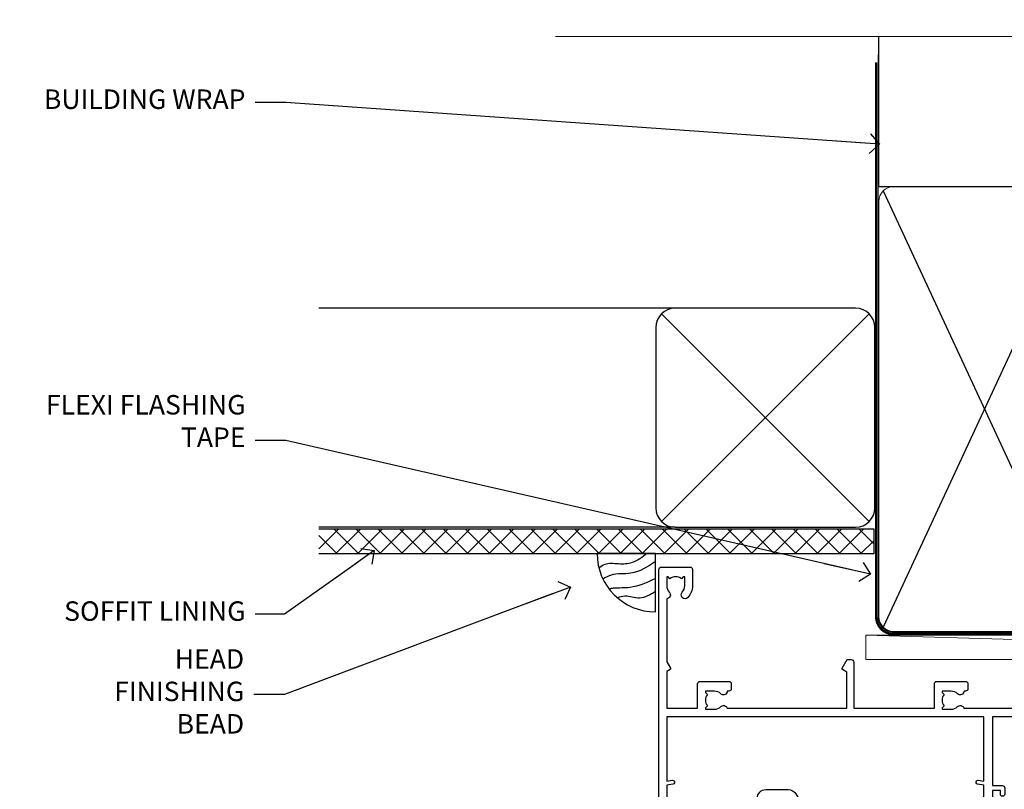
# Model space of a CAD drawing. Units: millimetres. Extents: x 0 to 11353, y -841 to 1143.
# Drawn here: x 7204 to 7406, y 984 to 1142 of the extents above; entities that cross this region are included whole.
import ezdxf
from ezdxf import colors
from ezdxf.entities.mleader import LeaderData, LeaderLine
from ezdxf.math import Vec2, Vec3

# ---------------------------------------------------------------- set-up
doc = ezdxf.new("R2010")
doc.units = ezdxf.units.MM
doc.linetypes.add('CENTER', pattern=[2, 1.25, -0.25, 0.25, -0.25])
doc.linetypes.add('Dashed', pattern=[564.4444465637206, 282.2222232818604, -282.2222232818602])
doc.layers.add('Aluminium Systems Ltd Joinery Detail', color=7, linetype='Continuous')
doc.layers.add('Aluminium Systems Ltd Notes', color=7, linetype='Continuous')
doc.styles.get("Standard").update_dxf_attribs({"font": 'arial.ttf'})

# ---------------------------------------------------------------- blocks, each defined once
blk = doc.blocks.new('_Open90')
at = {"color": 0, "linetype": 'ByBlock', "lineweight": -2}
for p, q in [((0, 0), (-2.439666651745029, 0)), ((-0.5, 0.5), (0, 0)), ((0, 0), (-0.5, -0.5))]:
    blk.add_line(p, q, dxfattribs=at)
blk = doc.blocks.new('Plywood Sheet CC AL40 Liner Stacker')
at = {"layer": 'Aluminium Systems Ltd Joinery Detail', "lineweight": 5}
blk.add_line((-202.7066305289782, 13.07362919274965), (-28.77522349942228, 8.073135174356139), dxfattribs=at)
blk.add_lwpolyline([(-202.7066305289782, 13.07362919274965), (-28.77522349943047, 13.07362919274965), (-28.77522349942228, 8.073135174356139), (-202.7066305289818, 8.073135174356139)], close=True, dxfattribs=at)
blk = doc.blocks.new('190mm Alt Head')
at = {"color": 0}
for p, q in [((80.79699455334821, 57.00871681142007), (122.3435558966335, -32.57603067389209)), ((122.3435558966335, 57.00871681142007), (80.79699455334821, -32.57603067389209))]:
    blk.add_line(p, q, dxfattribs=at)
at = {"layer": 'Aluminium Systems Ltd Joinery Detail', "color": 0}
for p, q in [((79.8989249616993, 57.89868654079646), (79.90702482397319, 88.77082494929755)), ((79.90702482397319, 57.89868654079646), (268.7513323627504, 57.89868654079646))]:
    blk.add_line(p, q, dxfattribs=at)
at = {"layer": 'Aluminium Systems Ltd Joinery Detail', "color": 0, "linetype": 'Continuous', "lineweight": 5, "ltscale": 0.12, "elevation": -1.000000000000014}
blk.add_lwpolyline([(283.7401416495122, 88.77082494929437), (149.8666873594043, 88.77082494929437), (148.9629769509188, 92.20472866833097), (147.6963836875507, 84.78670376056925), (146.6590204930394, 88.77082494929437), (13.52848421547287, 88.77082494929437)], dxfattribs=at)
at = {"layer": 'Aluminium Systems Ltd Joinery Detail', "color": 0, "linetype": 'Dashed', "lineweight": 5, "ltscale": 0.01, "const_width": 0.25}
blk.add_lwpolyline([(79.77551597332513, 85.04370869565173), (79.76741611105123, -30.43570368053031, 0.4197015829672551), (82.93747168183697, -33.6008617741785), (265.5600689653452, -33.6008617741785, 0.007526381740533913), (265.668294958225, -33.6013852297832, 0.007526381740533913)], format="xyb", dxfattribs=at)
at = {"layer": 'Aluminium Systems Ltd Joinery Detail', "color": 0, "linetype": 'CENTER', "lineweight": 5, "ltscale": 3, "const_width": 0.5}
blk.add_lwpolyline([(79.38594723482356, 83.44311526217643), (79.38594723482356, -30.42745368313217, 0.4266184001547105), (82.9354990111965, -33.99719654338799), (265.668294958225, -33.9971965433889)], format="xyb", dxfattribs=at)
at = {"layer": 'Aluminium Systems Ltd Joinery Detail', "color": 0, "lineweight": 5}
blk.add_lwpolyline([(123.2335256260085, 52.75184719153503), (123.2335256260085, 54.86013982065879, 0.4142135623730958), (120.1949789058726, 57.89868654079646), (82.94557154410904, 57.89868654079646, 0.4142135623730718), (79.90702482397319, 54.86013982065879), (79.90702482397319, -30.42745368313081, 0.4142135623730941), (82.94557154410904, -33.46600040326848), (120.1949789058726, -33.46600040326848, 0.4142135623730958), (123.2335256260085, -30.42745368313081), (123.2335256260085, 52.75184719153503)], format="xyb", dxfattribs=at)
blk = doc.blocks.new('A734-21693')
at = {"flags": 128}
for points in [[(124.0000011187489, 46.64866243441736, 1.001507643107828), (123.1000031613556, 46.65001828883976), (123.1000031613545, 45.90001828883885), (121.5000061187562, 45.90001828883612), (121.5000061187569, 46.65001828883612, 0.4146548769781905), (121.0493281907795, 47.10001777818394), (120.8999996187479, 47.10001777818394), (120.8999996187479, 57.70002839616808), (121.0493281907823, 57.70002839616808, 0.4146548769781904), (121.5000061187569, 58.1500278855159), (121.5000061187562, 58.9000278855159), (123.1000031613545, 58.9000278855159), (123.1000031613538, 58.1500278855159, 1.001507643109863), (124.000001118747, 58.15138373993284), (124.0000011187473, 61.40002488551488, 0.9999999999999999), (123.0000011187473, 61.40002488551488), (123.0000011187473, 60.30002788551553), (121.5000041187483, 60.30002788551553), (121.5000041187483, 61.40002488551488, 0.414213562373095), (121.0000041187483, 61.90002488551488), (120.8999996187461, 61.90002488551488), (120.8999996187461, 66.40001588551365), (121.0000051187486, 66.40001588551365, 0.414213562373095), (121.500004118749, 66.90001488551547), (121.5000041187483, 68.00001288551482), (123.0000011187473, 68.00001288551482), (123.0000011187454, 66.90001488551513, 0.9999999999999999), (123.9999991187484, 66.90001488551513), (123.9999991187484, 68.50001088551505, 0.414213562373095), (123.4999991187484, 69.00001088551505), (116.5000001187487, 69.00001088551596, 0.414213562373095), (116.0000001187487, 68.50001088551596), (116.0000001187487, 66.90001488551513, 0.9999999999999999), (116.9999981187481, 66.90001488551513), (116.9999981187481, 68.00001288551482), (118.4999951187489, 68.00001288551482), (118.4999951187471, 66.90001488551513, 0.414213562373095), (118.9999941187485, 66.40001588551365), (119.0999996187511, 66.40001588551365), (119.0999996187512, 61.90002488551488), (118.9999951187489, 61.90002488551488, 0.414213562373095), (118.4999951187493, 61.40002488551511), (118.4999951187489, 60.30002788551553), (116.9999981187481, 60.30002788551553), (116.9999981187481, 61.40002488551488, 0.9999999999999999), (115.9999981187481, 61.40002488551488), (115.9999981187478, 58.15138373993193, 1.00150764311086), (116.899996076142, 58.1500278855159), (116.8999960761427, 58.9000278855159), (118.4999931187409, 58.9000278855159), (118.4999931187402, 58.1500278855159, 0.4146548769781904), (118.9506710467176, 57.70002839616808), (119.0999996187493, 57.70002839616808), (119.0999996187493, 47.10001777818394), (118.9506710467148, 47.10001777818394, 0.4146548769781905), (118.4999931187402, 46.65001828883612), (118.4999931187391, 45.90001828883885), (116.8999960761427, 45.90001828883885), (116.8999960761424, 46.65001828883885, 1.001507643108853), (115.9999981187474, 46.64866243441736), (115.9999981187481, 45.40001828883885, 0.414213562373095), (116.4999981187481, 44.90001828883885), (119.1000007973071, 44.90001828883885), (119.1000007973071, 30.80001088546067), (68.50000011875198, 30.80001088546067), (68.50000011875238, 44.90001828878792), (70.5000001187542, 44.9000182887861, 0.4142135623752261), (71.00000011875602, 45.40001828878792), (71.00000011874806, 46.64866243436643, 1.001507643108839), (70.10000216135211, 46.65001828878974), (70.10000216136143, 45.9000182887861), (68.50000011875056, 45.9000182887861), (68.50000011875056, 58.90002788546497), (70.10000216135597, 58.90002788546497), (70.10000216135165, 58.15002788546406, 1.001507643109849), (71.00000011874852, 58.151383739881), (71.00000011874874, 61.40002488546395, 0.9999999999999999), (70.00000011874874, 61.40002488546395), (70.00000011874874, 60.30002788546278), (68.50000011874874, 60.30002788546278), (68.50000011874874, 68.00001288546207), (70.00000011874874, 68.00001288546207), (70.00000011874897, 66.90001588546363, 0.9999999999990904), (71.00000011874852, 66.90001588546454), (71.00000011874874, 68.50001088545412, 0.414213562373095), (70.50000011874874, 69.00001088545412), (37.00000011883242, 69.00001088545412, 0.414213562373095), (36.50000011883242, 68.50001088545412), (36.50000011883242, 67.20001088545848, 0.9999999999999999), (37.4000001188266, 67.20001088545848), (37.4000001188266, 68.00001088545412), (38.9000001188266, 68.00001088545412), (38.9000001188266, 62.50001088545412), (37.4000001188266, 62.50001088545412), (37.4000001188266, 63.30001088545703, 0.9999999999999999), (36.50000011883242, 63.30001088545703), (36.50000011883236, 62.00001088545412, 0.414213562373095), (37.00000011883242, 61.50001088545406), (38.9000001188266, 61.50001088545412), (38.9000001188266, 53.80001088545703), (36.90000011883387, 53.80001088545703, 0.9999999999999999), (36.90000011883387, 53.00001088545412), (38.9000001188266, 53.00001088545412), (38.9000001188266, 50.00001088545412), (28.28867552745362, 50.0000108854542, 0.2679491924316727), (27.85566282556238, 49.75001088545417), (26.55662471988182, 47.50001088545412), (22.00000039285953, 47.50001088545412), (22.00000039285953, 49.00001088545412), (23.50000039285953, 49.00001088545412, 0.9999999999999999), (23.50000039285953, 50.00001088545412), (0.5000001187469252, 50.00001088545412, 0.414213562373095), (1.187469251817674e-07, 49.50001088545412), (1.187523821499781e-07, 0.5000001601129895, 0.4142135623730784), (0.5000001187523821, 1.601130463768641e-07), (6.400000118751336, 1.601132737505395e-07, 0.4142135623730784), (6.900000118751336, 0.5000001601132738), (6.900000118751336, 3.850000160111748, 0.1952598447288623), (5.923585024411182, 6.254969539228426, 0.9999999999999999), (4.776415213090843, 5.139621421376745, -0.1952598447288623), (5.300000118751313, 3.850000160111748), (5.300000118751313, 2.000000160113203), (5.002334436430147, 2.000000160113203), (4.639157196671931, 2.432817940341863, -0.363970234266432), (2.260843040832526, 2.432817940342787), (1.897665801073572, 2.000000160113203), (1.600000118752405, 2.000000160113203), (1.600000118754224, 3.850000160111748, -0.1952598447288622), (2.123585024414695, 5.139621421376745, 0.6408245487451977), (1.599998707597308, 6.495731539804993), (1.599998707606233, 19.46078032434281), (2.373203788357614, 20.80001080888181, 0.414213562368963), (2.299998707597865, 21.07321588963845), (1.599998707604414, 21.47736107807248), (1.599998707608052, 29.00001088546321), (7.950000118750722, 29.00001088546418), (7.95000011875095, 24.0000108854594, 0.4142135623720295), (8.45000011875095, 23.5000108854598), (14.35000011874797, 23.50001088546304, 0.414213562373095), (14.85000011874797, 24.00001088546304), (14.85000011874797, 25.00001088546304, 0.414213562373095), (14.35000011874735, 25.50001088546259), (14.04573141007393, 25.50001088546222, 0.6408239254472163), (12.68962138001439, 26.02359579112442, -0.1952598447288622), (11.4000001187494, 25.50001088546395), (9.550000118750859, 25.50001088546395), (9.550000118750859, 25.79767656778512), (9.982817898979533, 26.1608538075433, -0.3639702342664382), (9.982817898980443, 28.53916796338277), (9.550000118750859, 28.90234520314169), (9.550000118750859, 29.20001088546286), (11.4000001187494, 29.20001088546104, -0.1952598447288623), (12.68962138001439, 28.67642597980057, 0.5542191990959284), (14.00722964662009, 29.00001088546503), (38.60000011874672, 29.00001088546503), (38.60000011874672, 21.59282004585168), (37.70000011874947, 21.07320480358339, 0.4142135623808452), (37.62679503799671, 20.79999972282306), (38.66602553257184, 18.99999970543141), (39.50000017389414, 18.99999979741403, 0.4142135300680742), (40.00000011874602, 19.49999979741403), (40.00000011874602, 29.00001088546503), (56.55000011875075, 29.0000108854706), (56.55000011875092, 24.0000108854594, 0.4142135623720295), (57.05000011874887, 23.50001088545963), (62.95000011874822, 23.50001088546287, 0.414213562373095), (63.45000011874794, 24.00001088546304), (63.45000011874794, 25.00001088546304, 0.414213562373095), (62.95000011874794, 25.50001088546304), (62.64573141007395, 25.50001088546222, 0.6408239254472163), (61.28962138001441, 26.02359579112442, -0.1952598447288622), (60.00000011874943, 25.50001088546395), (58.15000011875088, 25.50001088546395), (58.15000011875088, 25.79767656778512), (58.58281789897956, 26.1608538075433, -0.3639702342664382), (58.58281789898052, 28.53916796338279), (58.15000011875088, 28.90234520314169), (58.15000011875088, 29.20001088546286), (60.00000011874943, 29.20001088546275, -0.1952598447288623), (61.28962138001441, 28.67642597980057, 0.5542192105843214), (62.60722965540901, 29.00001091218073), (79.99996571400754, 29.00001052261575), (79.99996571400754, 19.4999997974104, 0.4142135300680742), (80.49996565885942, 18.9999997974104), (81.33394030018167, 18.99999970542777), (82.37317079475815, 20.79999972281865, 0.4142135623810382), (82.29996571400204, 21.07320480357845), (81.39996571400678, 21.59282004584836), (81.39996571400678, 29.00001088545775), (105.9927705908802, 29.00001088546048, 0.5542191990939724), (107.3103788574844, 28.67642597980057, -0.1952598447288622), (108.6000001187494, 29.20001088546104), (110.4500001187479, 29.20001088546286), (110.4500001187479, 28.90234520314169), (110.0171823385184, 28.53916796338277, -0.363970234266438), (110.0171823385193, 26.1608538075433), (110.4500001187479, 25.79767656778512), (110.4500001187479, 25.50001088546395), (108.6000001187494, 25.50001088546395, -0.1952598447288622), (107.3103788574844, 26.02359579112442, 0.6408239254472163), (105.9542688274249, 25.50001088546222), (105.6500001187514, 25.50001088546259, 0.414213562373095), (105.1500001187509, 25.00001088546304), (105.1500001187509, 24.00001088546304, 0.414213562373095), (105.6500001187509, 23.50001088546304), (111.5500001187478, 23.5000108854598, 0.4142135623720295), (112.0500001187479, 24.0000108854594), (112.0500001187481, 29.00001088546324), (133.0000001187429, 29.00001088546139), (133.0000001187429, 19.49999979740198, 0.4142135300680742), (133.5000000635948, 18.99999979740198), (134.3339747049171, 18.99999970541936), (135.3732051994942, 20.79999972281178, 0.414213562382676), (135.3000001187382, 21.07320480357154), (134.4000001187421, 21.59282004584074), (134.4000001187421, 29.00001088545775), (158.9927705908727, 29.00001088546048, 0.5542191990943014), (160.3103788574769, 28.67642597979969, -0.1952598447288622), (161.6000001187419, 29.20001088546016), (163.4500001187404, 29.20001088546198), (163.4500001187404, 28.90234520314081), (163.0171823385108, 28.53916796338189, -0.363970234266438), (163.0171823385118, 26.16085380754242), (163.4500001187404, 25.79767656778424), (163.4500001187404, 25.50001088546307), (161.6000001187419, 25.50001088546307, -0.1952598447288622), (160.3103788574769, 26.02359579112354, 0.6408239254472163), (158.9542688274174, 25.50001088546134), (158.6500001187439, 25.50001088546173, 0.414213562373095), (158.1500001187434, 25.00001088546216), (158.1500001187434, 24.00001088546216, 0.414213562373095), (158.6500001187434, 23.50001088546216), (164.5500001187403, 23.50001088545892, 0.4142135623720295), (165.0500001187404, 24.00001088545852), (165.0500001187406, 29.00001088545957), (171.4000015298785, 29.00001088545957), (171.4000015298822, 21.47736107806793), (170.7000015298887, 21.07321588963475, 0.4142135623696225), (170.6267964491329, 20.8000108088778), (171.6660268895645, 19.0000108852613), (176.4171770121335, 19.00001088526221, 0.1989123673796633), (176.5585983683708, 19.05858952902472), (176.9000191187421, 19.40001027939832), (183.100006118742, 19.40001027939832), (183.441427505311, 19.05858974638375, 0.198912042514337), (183.582848684771, 19.00001127939893), (184.9000011187433, 19.0000112793972, 0.9999999999999999), (184.9000011187433, 20.20000927939725), (173.0000001187415, 20.20000927939725), (173.0000001187451, 39.6000092793978), (176.2999990759466, 39.60000927939737, 1.000000000000028), (176.2999990759467, 41.00001136499446), (173.0000001187451, 41.00001136499466), (173.0000001187469, 68.50001088546503, 0.414213562373095), (172.5000001187469, 69.00001088546503), (169.5000011187491, 69.00001088546503, 0.414213562373095), (169.0000011187491, 68.50001088546503), (169.0000011187491, 66.9000148854642, 0.9999999999999999), (169.9999991187484, 66.9000148854642), (169.9999991187484, 68.00001288546207), (171.5000001187469, 68.00001288546207), (171.5000001187451, 60.30002788546278), (169.9999991187484, 60.30002788546278), (169.9999991187484, 61.40002488546395, 0.9999999999999999), (168.9999991187484, 61.40002488546395), (168.9999991187502, 58.151383739881, 1.00150764311086), (169.899997076151, 58.15002788546497), (169.8999970761412, 58.90002788546497), (171.5000001187451, 58.90002788546497), (171.5000001187451, 45.9000182887861), (169.8999970761412, 45.9000182887861), (169.8999970761503, 46.65001828878974, 1.001507643108853), (168.9999991187582, 46.64866243436643), (168.9999991187466, 45.4000182887861, 0.414213562373095), (169.4999991187466, 44.9000182887861), (170.5000001187454, 44.90001828878687, -0.4142135623733115), (171.0000001187458, 44.40001828878701), (171.0000001187422, 30.80001088545785), (120.8999991187531, 30.80001088545612), (120.8999991187531, 44.90001828883885), (123.5000011187473, 44.90001828883885, 0.414213562373095), (124.0000011187473, 45.40001828883885)], [(40.70000011882638, 67.20001088545422), (66.70000011874987, 67.2000108854541), (66.70000011874987, 44.80002908656655), (65.43591680575088, 44.59486237922698, 1.004500192607286), (65.56762646851172, 43.8057871851766), (66.70000011874612, 44.00002908657092), (66.70000011875737, 30.80001088545981), (1.600000118747005, 30.80001088545981), (1.600000118747062, 44.00002908657092), (2.732373768985212, 43.80578718517694, 1.004500192607335), (2.864083431746053, 44.5948623792271), (1.600000118747062, 44.80002908656655), (1.600000118747062, 48.20001088545411), (20.20000039285918, 48.20001088545411), (20.20000039285918, 47.50001088545417, 0.4142135623731283), (22.00000039285925, 45.70001088545411), (26.55662471988154, 45.70001088545411, 0.2679491924307707), (28.11547044669231, 46.60001088545215), (29.03923087739969, 48.20001088545411), (38.90000011882631, 48.20001088545411, 0.414213562373095), (40.70000011882638, 50.00001088545417)]]:
    blk.add_lwpolyline(points, format="xyb", close=True, dxfattribs=at)
blk = doc.blocks.new('AL40 Stacker Door Head')
at = {"layer": 'Aluminium Systems Ltd Joinery Detail', "extrusion": (0, 0, -1), "zscale": -1, "rotation": 180}
blk.add_blockref('A734-21693', (173.0000001187418, 20.20000927939714), dxfattribs=at)
blk = doc.blocks.new('Soffit Bead')
blk.add_lwpolyline([(0, -12), (0, 0), (-12, 0)])
blk.add_arc((0, 0), 12, 180, 270)
for points in [[(-1.752698155406733, 0), (-4.78175930300813, -1.867685612462083), (-7.585037737533639, -2.147847434211144), (-10.43144267686557, -2.255602179229754), (-11.62420584279062, -2.979570191222592)], [(0, -1.652435061540018), (-5.062087062184901, -4.065879061410669), (-9.094494902331007, -4.432244850941061), (-10.78713414310914, -5.257160543347709)], [(0, -5.124270169751981), (-5.234596452447477, -6.975253312190034), (-8.727912448022835, -7.14766081833659), (-9.478141574732035, -7.359676099484204), (-9.482641030421746, -7.363169878957706)], [(0, -7.807371565577341), (-3.297747559812706, -9.160306996407598), (-6.295307219849292, -8.773753832134389), (-7.847452039123027, -9.078408257708361)]]:
    blk.add_spline(points, degree=3)
blk = doc.blocks.new('Plywood Sheet CC Soffit Head AL40')
h = blk.add_hatch()
h.set_pattern_fill('ANSI37', color=256)
h.set_pattern_definition([(45, (39.43405128628046, 26.8148065815767), (-2.245064030267288, 2.245064030267288), []), (135, (39.43405128628046, 26.8148065815767), (-2.245064030267288, -2.245064030267288), [])])
h.paths.add_polyline_path([(78.93576475289115, 37.52512011604267), (-35.06895603216071, 37.52512011604267), (-35.06895603216071, 32.52512011604267), (78.93576475289115, 32.52512011604267)])
for p, q in [((38.11057824617933, 82.92944450035793), (-35.06895603216071, 82.92944450035793)), ((35.28215112143334, 39.1010173756149), (77.93900537092554, 81.7578716251046)), ((77.93900537092554, 39.1010173756149), (35.28215112143334, 81.7578716251046)), ((38.11057824617933, 37.92944450035793), (-35.06895603216071, 37.92944450035793))]:
    blk.add_line(p, q)
blk.add_lwpolyline([(34.11057824617933, 41.92944450035793, 0.414213562373095), (38.11057824617933, 37.92944450035793), (75.11057824617933, 37.92944450035793, 0.414213562373095), (79.11057824617933, 41.92944450035793), (79.11057824617933, 78.92944450035793, 0.414213562373095), (75.11057824617933, 82.92944450035793), (38.11057824617933, 82.92944450035793, 0.414213562373095), (34.11057824617933, 78.92944450035793)], format="xyb", close=True)
blk.add_lwpolyline([(-35.06895603216071, 32.52512011604267), (78.93576475289115, 32.52512011604267), (78.93576475289115, 37.52512011604267), (-35.06895603216071, 37.52512011604267)])
at = {"layer": 'Aluminium Systems Ltd Joinery Detail', "color": 0}
blk.add_blockref('Soffit Bead', (34.06438513563671, 32.52512011604267), dxfattribs=at)
blk = doc.blocks.new('Fibre Cement Weatherboard CC Soffit Head Text AL40')
at = {"layer": 'Aluminium Systems Ltd Notes', "color": 3, "lineweight": 5, "ltscale": 0.12}
ml = blk.add_multileader_mtext('Standard', dxfattribs=at)
ml.set_content('BUILDING WRAP', color=3)
ml.set_leader_properties(color=8)
ml.set_arrow_properties(name='OPEN90')
ml.build(insert=Vec2(0, 0))
ml.multileader.update_dxf_attribs({"text_left_attachment_type": 2, "text_right_attachment_type": 2})
ctx = ml.context
ctx.base_point, ctx.plane_origin = Vec3(-135.3369662736905, 88.81561386245085), Vec3(33.31891038061167, 48.29875799868569)
ctx.left_attachment, ctx.right_attachment, ctx.text_align_type = 2, 2, 2
notes = []
notes.append((ctx, [(0, (1, 1, 0), (-80.98823447462019, 88.81561386245085), (-1, 0), 6.291433026901132, [(0, [(40.89458370215016, 80.21162235685188)], 0, [])])]))
ctx.mtext.insert, ctx.mtext.width, ctx.mtext.alignment, ctx.mtext.line_spacing_style, ctx.mtext.flow_direction = Vec3(-89.27966750152132, 91.48228052911509), 46.35746150935847, 3, 2, 5
ml = blk.add_multileader_mtext('Standard', dxfattribs=at)
ml.set_content('FLEXI FLASHING TAPE', color=3)
ml.set_leader_properties(color=8)
ml.set_arrow_properties(name='OPEN90')
ml.build(insert=Vec2(0, 0))
ml.multileader.update_dxf_attribs({"text_left_attachment_type": 2, "text_right_attachment_type": 2})
ctx = ml.context
ctx.base_point, ctx.plane_origin = Vec3(-118.4174574060234, 19.36983027179303), Vec3(-27.37123240583423, -89.97596158091801)
ctx.left_attachment, ctx.right_attachment, ctx.text_align_type = 2, 2, 2
notes.append((ctx, [(0, (1, 1, 0), (-80.98823447462019, 19.36983027179303), (-1, 0), 6.291433026901132, [(0, [(39.06836258617477, -8.129912945429169)], 0, [])])]))
ctx.mtext.insert, ctx.mtext.width, ctx.mtext.alignment, ctx.mtext.line_spacing_style, ctx.mtext.flow_direction = Vec3(-89.27966750152154, 28.70316360512516), 41.67696359775891, 3, 2, 5
ml = blk.add_multileader_mtext('Standard', dxfattribs=at)
ml.set_content('SOFFIT LINING', color=3)
ml.set_leader_properties(color=8)
ml.set_arrow_properties(name='OPEN90')
ml.build(insert=Vec2(0, 0))
ml.multileader.update_dxf_attribs({"text_left_attachment_type": 2, "text_right_attachment_type": 2})
ctx = ml.context
ctx.base_point, ctx.plane_origin = Vec3(-130.7285078835131, -16.35049684972), Vec3(-31.54779345579709, -94.20801777704037)
ctx.left_attachment, ctx.right_attachment, ctx.text_align_type = 2, 2, 2
notes.append((ctx, [(0, (1, 1, 0), (-81.26009901517341, -16.35049684972), (-1, 0), 6.019568486347907, [(0, [(-62.83543482834466, -3.271597434779324)], 0, [])])]))
ctx.mtext.insert, ctx.mtext.width, ctx.mtext.alignment, ctx.mtext.line_spacing_style, ctx.mtext.flow_direction = Vec3(-89.27966750152132, -13.68383018305394), 41.67696359775891, 3, 2, 5
ml = blk.add_multileader_mtext('Standard', dxfattribs=at)
ml.set_content('HEAD FINISHING BEAD', color=3)
ml.set_leader_properties(color=8)
ml.set_arrow_properties(name='OPEN90')
ml.build(insert=Vec2(0, 0))
ml.multileader.update_dxf_attribs({"text_left_attachment_type": 2, "text_right_attachment_type": 2})
ctx = ml.context
ctx.base_point, ctx.plane_origin = Vec3(-118.9949153981455, -32.84973376299604), Vec3(-9.015787532660624, -110.7072546903164)
ctx.left_attachment, ctx.right_attachment, ctx.text_align_type = 2, 2, 2
notes.append((ctx, [(0, (1, 1, 0), (-81.26009901517341, -32.84973376299604), (-1, 0), 6.291433026901132, [(0, [(-22.56777140140767, -10.75257978112495)], 0, [])])]))
ctx.mtext.insert, ctx.mtext.width, ctx.mtext.alignment, ctx.mtext.line_spacing_style, ctx.mtext.flow_direction = Vec3(-89.55153204207386, -23.5164004296621), 41.67696359775891, 3, 2, 5
for ctx, leaders in notes:
    for number, flags, end, landing, length, lines in leaders:
        leader = LeaderData()
        leader.index, (leader.has_last_leader_line, leader.has_dogleg_vector, leader.attachment_direction) = number, flags
        leader.last_leader_point, leader.dogleg_vector, leader.dogleg_length = Vec3(end), Vec3(landing), length
        for number, points, colour, breaks in lines:
            line = LeaderLine()
            line.index, line.vertices, line.color, line.breaks = number, Vec3.list(points), colors.encode_raw_color(colour), breaks
            leader.lines.append(line)
        ctx.leaders.append(leader)
blk = doc.blocks.new('Plywood Sheet CC Soffit Head Text AL40')
at = {"layer": 'Aluminium Systems Ltd Notes'}
blk.add_blockref('Fibre Cement Weatherboard CC Soffit Head Text AL40', (0, -4.547473508864641e-13), dxfattribs=at)

msp = doc.modelspace()

# ---------------------------------------------------------------- block references
msp.add_blockref('190mm Alt Head', (7299.999994065291, 1049.999984873633))
at = {"layer": 'Aluminium Systems Ltd Joinery Detail'}
for name, p in [('Plywood Sheet CC Soffit Head AL40', (7300, 1000)), ('AL40 Stacker Door Head', (7507.75978400462, 1009.545358249183))]:
    msp.add_blockref(name, p, dxfattribs=at)
at = {"layer": 'Aluminium Systems Ltd Joinery Detail', "color": 6}
msp.add_blockref('Plywood Sheet CC AL40 Liner Stacker', (7579.963398320535, 1002.672588955658), dxfattribs=at)
at = {"layer": 'Aluminium Systems Ltd Notes'}
for name in ['Plywood Sheet CC Soffit Head Text AL40', 'Fibre Cement Weatherboard CC Soffit Head Text AL40']:
    msp.add_blockref(name, (7339.159480151113, 1036.38506525823), dxfattribs=at)

doc.saveas('drawing.dxf')
